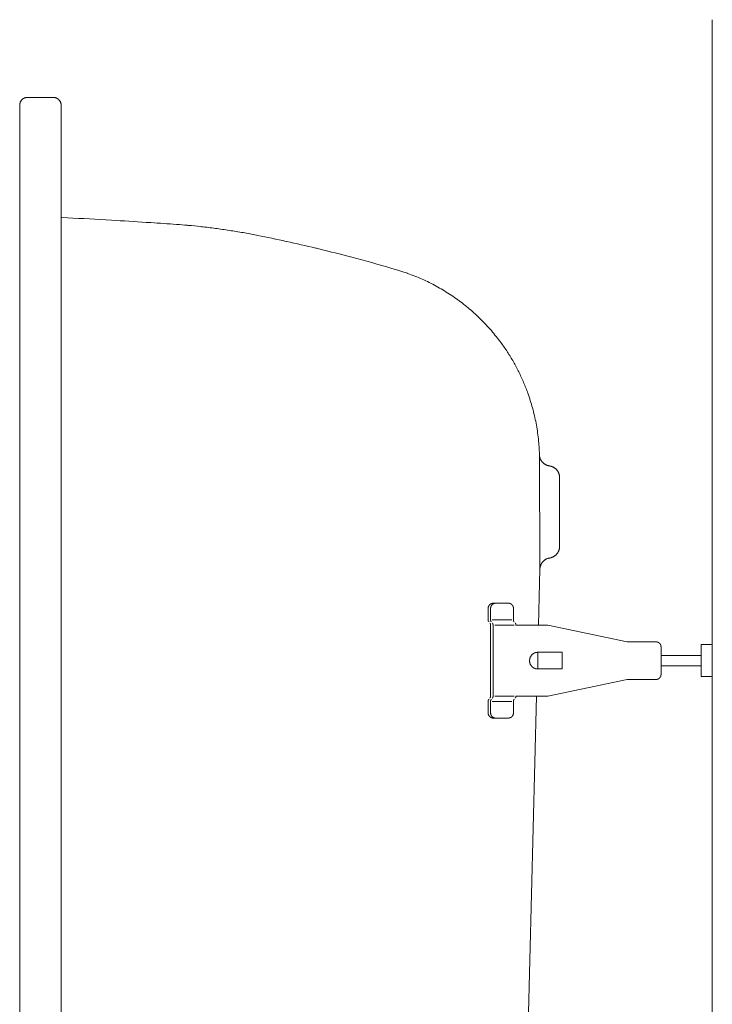
# Model space of a CAD drawing. Units: millimetres. Extents: x -2100 to 2100, y -2992 to 2948.
# Drawn here: x -1466 to -1240, y 1130 to 1451 of the extents above; entities that cross this region are included whole.
import ezdxf

# ---------------------------------------------------------------- set-up
doc = ezdxf.new("R2010")
doc.units = ezdxf.units.MM
doc.header["$LTSCALE"] = 101.6
doc.linetypes.add('STYLE_12', pattern=[0.131837, 0.100497, -0.007295, 0.01675, -0.007295])
doc.layers.add('foot', color=7, linetype='Continuous')

# ---------------------------------------------------------------- blocks, each defined once
blk = doc.blocks.new('グループ-3')
at = {"color": 7, "linetype": 'Continuous', "lineweight": 15}
for p, q in [((-619.85, 725.43), (-619.85, 404.59)), ((-731.5, 712.76), (-727.29, 712.76)), ((-732.77, 418.53), (-732.77, 711.49)), ((-726.02, 418.53), (-726.02, 711.49)), ((-647.96, 635.9), (-648.04, 654.55)), ((-644.75, 639.61), (-644.75, 650.84)), ((-648.19, 626.79), (-647.96, 635.9)), ((-656.39, 629.51), (-656.39, 627.64)), ((-656, 629.51), (-656, 627.64)), ((-653.12, 630.36), (-655.55, 630.36)), ((-652.27, 629.51), (-652.27, 627.64)), ((-652.53, 627.64), (-655.74, 627.64)), ((-656, 626.79), (-656, 615.21)), ((-655.6, 626.79), (-655.6, 615.21)), ((-652.13, 626.79), (-655.33, 626.79)), ((-648.92, 626.79), (-651.87, 626.79)), ((-646.69, 626.79), (-648.92, 626.79)), ((-646.69, 626.79), (-633.75, 624.06)), ((-629.02, 624.06), (-633.75, 624.06)), ((-628.21, 618.75), (-628.21, 623.25)), ((-621.66, 618.39), (-621.66, 623.62)), ((-621.66, 623.62), (-619.85, 623.62)), ((-619.85, 618.39), (-619.85, 623.62)), ((-644.32, 622.36), (-648.3, 622.36)), ((-644.32, 619.64), (-644.32, 622.36)), ((-621.66, 621.85), (-628.21, 621.85)), ((-644.32, 619.64), (-648.3, 619.64)), ((-628.21, 620.15), (-621.66, 620.15)), ((-646.69, 615.21), (-633.75, 617.94)), ((-629.02, 617.94), (-633.75, 617.94)), ((-621.66, 618.39), (-619.85, 618.39)), ((-652.13, 615.21), (-655.33, 615.21)), ((-649.21, 615.21), (-651.87, 615.21)), ((-650.65, 532.75), (-648.49, 615.21)), ((-646.69, 615.21), (-649.21, 615.21)), ((-656.39, 612.49), (-656.39, 614.36)), ((-656, 612.49), (-656, 614.36)), ((-652.53, 614.36), (-655.74, 614.36)), ((-652.27, 612.49), (-652.27, 614.36)), ((-653.12, 611.64), (-655.55, 611.64))]:
    blk.add_line(p, q, dxfattribs=at)
at = {"color": 7, "linetype": 'STYLE_12', "lineweight": 15}
blk.add_line((-648.3, 619.64), (-648.3, 622.36), dxfattribs=at)
at = {"color": 7, "linetype": 'Continuous', "lineweight": 15, "flags": 128}
for points in [[(-731.5, 712.76, 0.008897), (-731.56, 712.76), (-731.57, 712.76, 0.017635), (-731.64, 712.76), (-731.65, 712.75, 0.017646), (-731.74, 712.74), (-731.74, 712.74, 0.017617), (-731.83, 712.72), (-731.83, 712.72, 0.017565), (-731.91, 712.7), (-731.91, 712.7, 0.017496), (-731.99, 712.67), (-731.99, 712.67, 0.017421), (-732.07, 712.63), (-732.07, 712.63, 0.017348), (-732.15, 712.59), (-732.15, 712.59, 0.017282), (-732.22, 712.54), (-732.22, 712.54, 0.017232), (-732.29, 712.49), (-732.3, 712.48, 0.017196), (-732.35, 712.44, 0.008593), (-732.4, 712.4, 0.017185), (-732.44, 712.35, 0.008602), (-732.49, 712.3), (-732.49, 712.3, 0.017228), (-732.53, 712.25), (-732.53, 712.24, 0.017281), (-732.58, 712.17), (-732.58, 712.17, 0.017349), (-732.62, 712.09), (-732.62, 712.09, 0.017428), (-732.66, 712.02), (-732.66, 712.02, 0.017511), (-732.7, 711.93), (-732.7, 711.93, 0.017591), (-732.72, 711.85), (-732.72, 711.85, 0.017659), (-732.74, 711.76), (-732.75, 711.76, 0.017707), (-732.76, 711.67), (-732.76, 711.67, 0.017718), (-732.77, 711.58), (-732.77, 711.58, 0.015475), (-732.77, 711.5), (-732.77, 711.49)], [(-726.02, 711.49), (-726.02, 711.51, 0.013586), (-726.02, 711.56, 0.008997), (-726.02, 711.62), (-726.02, 711.63, 0.01797), (-726.03, 711.7), (-726.03, 711.71, 0.017897), (-726.05, 711.8), (-726.05, 711.8, 0.017789), (-726.08, 711.88), (-726.08, 711.88, 0.017661), (-726.11, 711.96), (-726.11, 711.97, 0.017524), (-726.14, 712.05), (-726.14, 712.05, 0.017389), (-726.18, 712.12), (-726.18, 712.12, 0.017265), (-726.23, 712.2), (-726.23, 712.2, 0.017159), (-726.28, 712.27), (-726.28, 712.27, 0.01708), (-726.33, 712.33), (-726.34, 712.34, 0.017023), (-726.39, 712.39, 0.008507), (-726.43, 712.43, 0.017006), (-726.48, 712.48, 0.008513), (-726.53, 712.52), (-726.53, 712.52, 0.017053), (-726.59, 712.55), (-726.59, 712.55, 0.008554), (-726.64, 712.59), (-726.64, 712.59, 0.017166), (-726.7, 712.62), (-726.7, 712.62, 0.008624), (-726.76, 712.65), (-726.76, 712.65, 0.017324), (-726.82, 712.67), (-726.82, 712.67, 0.008712), (-726.88, 712.7), (-726.88, 712.7, 0.017502), (-726.95, 712.72), (-726.95, 712.72, 0.008805), (-727.01, 712.73), (-727.01, 712.73, 0.017671), (-727.08, 712.74), (-727.08, 712.74, 0.008884), (-727.14, 712.75), (-727.14, 712.75, 0.017795), (-727.21, 712.76), (-727.22, 712.76, 0.011143), (-727.28, 712.76), (-727.29, 712.76)], [(-707.21, 692.07, 0.001259), (-711.39, 692.36), (-712.14, 692.41, 0.002254), (-717.83, 692.76), (-718.7, 692.81, 0.002054), (-725.9, 693.2), (-726.02, 693.2)], [(-694.14, 690.31), (-694.17, 690.32, 0.005008), (-696.36, 690.73, 0.005338), (-698.55, 691.09), (-698.59, 691.1, 0.005343), (-700.86, 691.42, 0.005352), (-703.14, 691.7), (-703.29, 691.72, 0.005367), (-705.28, 691.92), (-705.43, 691.93, 0.004036), (-707.14, 692.07), (-707.21, 692.07)], [(-671.1, 684.61), (-672.08, 684.9, 0.008419), (-678.64, 686.73), (-679.48, 686.95, 0.004947), (-684.4, 688.18), (-684.47, 688.2, 0.004915), (-689.26, 689.29), (-689.33, 689.31, 0.004574), (-693.98, 690.28), (-694.14, 690.31)], [(-648.04, 654.55, 0.002499), (-648.05, 654.88), (-648.06, 655.28, 0.015011), (-648.14, 656.42), (-648.18, 656.82, 0.009975), (-648.33, 658.1), (-648.33, 658.1, 0.00994), (-648.53, 659.37), (-648.53, 659.37, 0.009906), (-648.78, 660.62), (-648.78, 660.62, 0.00987), (-649.08, 661.86), (-649.08, 661.86, 0.009834), (-649.43, 663.07, 0.009804), (-649.82, 664.28), (-649.92, 664.57, 0.019496), (-650.61, 666.33), (-650.61, 666.33, 0.009711), (-651.4, 668.03), (-651.4, 668.03, 0.019337), (-652.28, 669.69), (-652.28, 669.69, 0.009648), (-653.25, 671.28, 0.01925), (-654.32, 672.82), (-654.51, 673.07, 0.009626), (-655.28, 674.05, 0.00963), (-656.08, 675, 0.009641), (-656.92, 675.92, 0.009651), (-657.8, 676.81), (-657.8, 676.81, 0.00967), (-658.71, 677.66), (-658.71, 677.66, 0.009693), (-659.66, 678.48), (-659.66, 678.48, 0.00972), (-660.64, 679.27), (-660.64, 679.27, 0.00975), (-661.65, 680.01), (-661.65, 680.01, 0.009782), (-662.69, 680.72), (-662.69, 680.72, 0.009817), (-663.76, 681.39), (-663.76, 681.39, 0.009853), (-664.86, 682.02), (-664.86, 682.02, 0.009889), (-665.99, 682.6), (-666, 682.61, 0.009924), (-667.15, 683.15), (-667.15, 683.15, 0.009957), (-668.34, 683.65), (-668.34, 683.65, 0.009988), (-669.55, 684.1), (-669.55, 684.11, 0.010013), (-670.78, 684.51), (-670.78, 684.51, 0.002503), (-671.1, 684.61, 0.002503)], [(-648.04, 654.55), (-648.04, 654.53, 0.015521), (-648.03, 654.44, 0.008795), (-648.02, 654.34), (-648.02, 654.34, 0.017495), (-648, 654.24), (-648, 654.22, 0.017367), (-647.97, 654.1), (-647.97, 654.09, 0.017236), (-647.93, 653.97), (-647.93, 653.97, 0.017116), (-647.88, 653.85), (-647.88, 653.85, 0.017013), (-647.82, 653.73), (-647.82, 653.73, 0.016936), (-647.76, 653.62), (-647.75, 653.6, 0.016885), (-647.7, 653.52), (-647.7, 653.52, 0.008437), (-647.64, 653.44, 0.016871), (-647.58, 653.37, 0.00845), (-647.51, 653.29, 0.016944), (-647.44, 653.23, 0.008502), (-647.37, 653.16), (-647.37, 653.16, 0.01709), (-647.3, 653.1, 0.008588), (-647.22, 653.04), (-647.22, 653.04, 0.01728), (-647.13, 652.99), (-647.12, 652.98, 0.008701), (-647.06, 652.95, 0.008736), (-647.01, 652.91), (-646.99, 652.91, 0.017597), (-646.9, 652.86), (-646.89, 652.86, 0.017758), (-646.76, 652.81), (-646.76, 652.81, 0.017906), (-646.64, 652.77), (-646.63, 652.77, 0.018017), (-646.51, 652.74), (-646.5, 652.74, 0.013562), (-646.4, 652.72), (-646.39, 652.72)], [(-644.75, 650.84), (-644.75, 650.85, 0.018295), (-644.76, 650.99), (-644.76, 650.99, 0.018196), (-644.78, 651.12), (-644.78, 651.13, 0.018118), (-644.8, 651.26), (-644.8, 651.26, 0.018017), (-644.84, 651.39), (-644.84, 651.39, 0.017903), (-644.88, 651.52), (-644.88, 651.52, 0.017786), (-644.93, 651.64), (-644.93, 651.64, 0.017676), (-644.99, 651.76), (-644.99, 651.76, 0.01758), (-645.06, 651.88), (-645.06, 651.88, 0.017508), (-645.14, 651.99), (-645.15, 652, 0.017456), (-645.21, 652.08, 0.008724), (-645.28, 652.15, 0.017441), (-645.35, 652.22, 0.008731), (-645.42, 652.29), (-645.42, 652.29, 0.017488), (-645.5, 652.35), (-645.5, 652.35, 0.008771), (-645.58, 652.41), (-645.58, 652.41, 0.017595), (-645.67, 652.46), (-645.67, 652.46, 0.008837), (-645.75, 652.51), (-645.75, 652.51, 0.017742), (-645.84, 652.56), (-645.84, 652.56, 0.008919), (-645.94, 652.6), (-645.94, 652.6, 0.017902), (-646.03, 652.63), (-646.03, 652.63, 0.009001), (-646.13, 652.67), (-646.13, 652.67, 0.018045), (-646.23, 652.69), (-646.25, 652.69, 0.009051), (-646.32, 652.71, 0.009064), (-646.39, 652.72), (-646.39, 652.72), (-646.39, 652.72)], [(-646.36, 637.72), (-646.33, 637.73, 0.015439), (-646.24, 637.75, 0.008759), (-646.15, 637.77), (-646.15, 637.77, 0.017449), (-646.05, 637.8), (-646.03, 637.81, 0.017352), (-645.91, 637.86), (-645.91, 637.86, 0.017249), (-645.79, 637.91), (-645.79, 637.91, 0.017151), (-645.68, 637.98), (-645.67, 637.98, 0.017066), (-645.57, 638.05), (-645.56, 638.05, 0.017001), (-645.46, 638.13), (-645.45, 638.14, 0.016958), (-645.37, 638.2), (-645.37, 638.2, 0.008475), (-645.3, 638.27, 0.016945), (-645.24, 638.34, 0.008487), (-645.17, 638.42, 0.017011), (-645.11, 638.49, 0.008533), (-645.06, 638.57), (-645.06, 638.57, 0.017139), (-645.01, 638.66, 0.008608), (-644.96, 638.74), (-644.96, 638.74, 0.017303), (-644.92, 638.83), (-644.91, 638.85, 0.008703), (-644.89, 638.91, 0.008735), (-644.86, 638.97), (-644.86, 638.98, 0.017574), (-644.83, 639.08), (-644.82, 639.1, 0.017708), (-644.79, 639.22), (-644.79, 639.23, 0.017829), (-644.77, 639.36), (-644.77, 639.37, 0.017912), (-644.76, 639.49), (-644.76, 639.49, 0.013465), (-644.75, 639.6), (-644.75, 639.61)], [(-646.36, 637.72, 0.008805), (-646.44, 637.71), (-646.45, 637.71, 0.01736), (-646.54, 637.68), (-646.56, 637.68, 0.017278), (-646.68, 637.64), (-646.68, 637.64, 0.017173), (-646.81, 637.59), (-646.81, 637.59, 0.01706), (-646.92, 637.54), (-646.92, 637.54, 0.016947), (-647.04, 637.48), (-647.04, 637.48, 0.016842), (-647.14, 637.41), (-647.14, 637.41, 0.016751), (-647.24, 637.33), (-647.24, 637.33, 0.016682), (-647.34, 637.25), (-647.35, 637.24, 0.016632), (-647.42, 637.17, 0.00831), (-647.49, 637.1, 0.016613), (-647.55, 637.03, 0.008316), (-647.6, 636.95), (-647.6, 636.95, 0.016661), (-647.66, 636.87, 0.008351), (-647.71, 636.79), (-647.71, 636.79, 0.01675), (-647.75, 636.71), (-647.75, 636.71, 0.00841), (-647.79, 636.62), (-647.79, 636.62, 0.01689), (-647.83, 636.53), (-647.84, 636.52, 0.016997), (-647.88, 636.39), (-647.88, 636.39, 0.017104), (-647.91, 636.27), (-647.91, 636.27, 0.017208), (-647.94, 636.14), (-647.94, 636.13, 0.017286), (-647.95, 636.02), (-647.95, 636.01, 0.013), (-647.96, 635.91), (-647.96, 635.9)], [(-655.55, 630.36), (-655.55, 630.36, 0.01182), (-655.6, 630.36, 0.015691), (-655.65, 630.35), (-655.65, 630.35, 0.015675), (-655.7, 630.35), (-655.7, 630.35, 0.015628), (-655.76, 630.33), (-655.76, 630.33, 0.015556), (-655.81, 630.32), (-655.81, 630.32, 0.015467), (-655.85, 630.3), (-655.85, 630.3, 0.015366), (-655.9, 630.28), (-655.9, 630.28, 0.015261), (-655.95, 630.26), (-655.95, 630.26, 0.015156), (-655.99, 630.24), (-655.99, 630.24, 0.015058), (-656.03, 630.21), (-656.03, 630.21, 0.014971), (-656.07, 630.18), (-656.07, 630.18, 0.014897), (-656.11, 630.15, 0.014837), (-656.15, 630.11, 0.014804), (-656.18, 630.08, 0.014793), (-656.21, 630.04, 0.014791), (-656.24, 630), (-656.24, 630, 0.014814), (-656.27, 629.96), (-656.27, 629.96, 0.014856), (-656.3, 629.91), (-656.3, 629.91, 0.014914), (-656.32, 629.87), (-656.32, 629.87, 0.014985), (-656.34, 629.82), (-656.34, 629.82, 0.015065), (-656.35, 629.77), (-656.35, 629.77, 0.015149), (-656.37, 629.73), (-656.37, 629.73, 0.015232), (-656.38, 629.68), (-656.38, 629.67, 0.015309), (-656.39, 629.62), (-656.39, 629.62, 0.015373), (-656.39, 629.57), (-656.39, 629.57, 0.015411), (-656.39, 629.52), (-656.39, 629.52), (-656.39, 629.51)], [(-655.16, 630.36), (-655.16, 630.36, 0.013953), (-655.21, 630.36, 0.015834), (-655.26, 630.35), (-655.26, 630.35, 0.015751), (-655.31, 630.34), (-655.31, 630.34, 0.015644), (-655.36, 630.33), (-655.36, 630.33, 0.01552), (-655.41, 630.32), (-655.41, 630.32, 0.015385), (-655.46, 630.3), (-655.46, 630.3, 0.015247), (-655.51, 630.28), (-655.51, 630.28, 0.015114), (-655.55, 630.26), (-655.55, 630.26, 0.01499), (-655.6, 630.23), (-655.6, 630.23, 0.01488), (-655.64, 630.21), (-655.64, 630.21, 0.014789), (-655.68, 630.18, 0.014716), (-655.72, 630.14, 0.014674), (-655.75, 630.11, 0.01466), (-655.79, 630.07, 0.014671), (-655.82, 630.03, 0.014697), (-655.85, 629.99), (-655.85, 629.99, 0.014754), (-655.88, 629.95), (-655.88, 629.95, 0.014833), (-655.9, 629.91), (-655.9, 629.91, 0.01493), (-655.92, 629.86), (-655.92, 629.86, 0.015042), (-655.94, 629.82), (-655.94, 629.82, 0.015164), (-655.96, 629.77), (-655.96, 629.77, 0.01529), (-655.97, 629.72), (-655.97, 629.72, 0.015414), (-655.98, 629.67), (-655.98, 629.67, 0.015529), (-655.99, 629.62), (-655.99, 629.62, 0.015625), (-656, 629.57), (-656, 629.56, 0.013727), (-656, 629.52), (-656, 629.51)], [(-649.03, 622.14), (-649.04, 622.13, 0.017345), (-649.1, 622.09, 0.009843), (-649.16, 622.04), (-649.17, 622.04, 0.019595), (-649.23, 621.99), (-649.23, 621.98, 0.019442), (-649.31, 621.9), (-649.31, 621.9, 0.019257), (-649.37, 621.82), (-649.37, 621.82, 0.019061), (-649.43, 621.73), (-649.43, 621.73, 0.018869), (-649.48, 621.64), (-649.48, 621.64, 0.018697), (-649.53, 621.55), (-649.53, 621.55, 0.018556), (-649.57, 621.45), (-649.57, 621.45, 0.018453), (-649.6, 621.36, 0.018392), (-649.62, 621.26), (-649.62, 621.24, 0.018388), (-649.63, 621.17, 0.009208), (-649.64, 621.09), (-649.64, 621.09, 0.018474), (-649.65, 621.02, 0.009274), (-649.65, 620.94), (-649.65, 620.94, 0.018648), (-649.64, 620.86), (-649.64, 620.86, 0.009386), (-649.63, 620.78), (-649.63, 620.78, 0.018903), (-649.62, 620.71), (-649.62, 620.71, 0.009528), (-649.6, 620.63), (-649.6, 620.63, 0.019194), (-649.58, 620.56), (-649.58, 620.56, 0.00968), (-649.55, 620.48), (-649.55, 620.48, 0.019472), (-649.52, 620.41), (-649.52, 620.41, 0.009812), (-649.48, 620.34), (-649.48, 620.34, 0.019749), (-649.44, 620.27), (-649.43, 620.25), (-649.42, 620.24, 0.006638), (-649.38, 620.19), (-649.37, 620.18, 0.004709), (-649.34, 620.14, 0.005472), (-649.31, 620.1), (-649.31, 620.1, 0.006358), (-649.28, 620.07, 0.00726), (-649.25, 620.03), (-649.25, 620.03, 0.008203), (-649.22, 620, 0.006737), (-649.19, 619.97, 0.009752), (-649.15, 619.95), (-649.15, 619.94, 0.016598), (-649.1, 619.9), (-649.1, 619.9), (-649.09, 619.9)], [(-648.3, 622.36), (-648.3, 622.36, 0.008597), (-648.35, 622.36, 0.009157), (-648.4, 622.35), (-648.4, 622.35, 0.00918), (-648.45, 622.35), (-648.45, 622.35, 0.00923), (-648.51, 622.34), (-648.51, 622.34, 0.009307), (-648.56, 622.33), (-648.56, 622.33, 0.00941), (-648.61, 622.32), (-648.61, 622.32, 0.00954), (-648.66, 622.31), (-648.66, 622.31, 0.009696), (-648.71, 622.3), (-648.71, 622.3, 0.009879), (-648.76, 622.28), (-648.76, 622.28, 0.010087), (-648.8, 622.26), (-648.8, 622.26, 0.010321), (-648.85, 622.24), (-648.85, 622.24, 0.010578), (-648.9, 622.22, 0.010852), (-648.94, 622.2), (-648.94, 622.2, 0.012578), (-648.99, 622.17), (-648.99, 622.17, 0.010793), (-649.03, 622.14), (-649.03, 622.14)], [(-656.39, 612.49), (-656.39, 612.49, 0.016953), (-656.39, 612.43), (-656.39, 612.43, 0.015073), (-656.39, 612.37), (-656.39, 612.37, 0.01509), (-656.38, 612.32), (-656.38, 612.32, 0.015094), (-656.37, 612.27), (-656.37, 612.27, 0.015086), (-656.35, 612.22), (-656.35, 612.22, 0.01507), (-656.34, 612.17), (-656.34, 612.17, 0.01505), (-656.32, 612.13), (-656.32, 612.13, 0.015029), (-656.29, 612.08), (-656.29, 612.08, 0.015012), (-656.27, 612.04), (-656.27, 612.04, 0.015002), (-656.24, 611.99), (-656.24, 611.99, 0.015), (-656.21, 611.95), (-656.21, 611.95, 0.015008), (-656.18, 611.92, 0.01502), (-656.14, 611.88, 0.015058), (-656.11, 611.85, 0.015098), (-656.07, 611.81), (-656.07, 611.81, 0.015147), (-656.03, 611.79), (-656.03, 611.79, 0.015204), (-655.98, 611.76), (-655.98, 611.76, 0.015265), (-655.94, 611.73), (-655.94, 611.73, 0.015326), (-655.9, 611.71), (-655.89, 611.71, 0.015384), (-655.85, 611.69), (-655.85, 611.69, 0.015433), (-655.8, 611.68), (-655.8, 611.68, 0.01547), (-655.75, 611.66), (-655.75, 611.66, 0.015489), (-655.7, 611.65), (-655.7, 611.65, 0.015486), (-655.65, 611.65), (-655.64, 611.65, 0.015443), (-655.6, 611.64), (-655.59, 611.64, 0.00962), (-655.56, 611.64), (-655.55, 611.64)], [(-656, 612.49), (-656, 612.49, 0.015339), (-656, 612.43), (-656, 612.43, 0.015304), (-655.99, 612.38), (-655.99, 612.38, 0.015292), (-655.98, 612.33), (-655.98, 612.33, 0.015261), (-655.97, 612.28), (-655.97, 612.28, 0.015215), (-655.96, 612.23), (-655.96, 612.23, 0.015158), (-655.94, 612.18), (-655.94, 612.18, 0.015098), (-655.92, 612.13), (-655.92, 612.13, 0.015038), (-655.9, 612.09), (-655.9, 612.09, 0.014982), (-655.87, 612.04), (-655.87, 612.04, 0.014936), (-655.85, 612), (-655.85, 612, 0.014902), (-655.82, 611.96), (-655.82, 611.96, 0.014882), (-655.78, 611.92), (-655.78, 611.92, 0.014879), (-655.75, 611.88, 0.014889), (-655.71, 611.85, 0.014926), (-655.67, 611.82, 0.01497), (-655.63, 611.79), (-655.63, 611.79, 0.015032), (-655.59, 611.76), (-655.59, 611.76, 0.015106), (-655.55, 611.74), (-655.55, 611.74, 0.015189), (-655.5, 611.71), (-655.5, 611.71, 0.015276), (-655.45, 611.7), (-655.45, 611.7, 0.015364), (-655.41, 611.68), (-655.41, 611.68, 0.015447), (-655.36, 611.67), (-655.36, 611.67, 0.015519), (-655.31, 611.65), (-655.31, 611.65, 0.015574), (-655.25, 611.65), (-655.25, 611.65, 0.015602), (-655.2, 611.64), (-655.2, 611.64, 0.0117), (-655.16, 611.64), (-655.16, 611.64)], [(-653.12, 611.64), (-653.11, 611.64, 0.013536), (-653.06, 611.64, 0.015442), (-653.01, 611.65), (-653.01, 611.65, 0.01545), (-652.96, 611.66), (-652.96, 611.66, 0.015436), (-652.91, 611.67), (-652.91, 611.67, 0.015402), (-652.86, 611.68), (-652.86, 611.68, 0.015354), (-652.81, 611.7), (-652.81, 611.7, 0.015297), (-652.76, 611.72), (-652.76, 611.72, 0.015236), (-652.72, 611.74), (-652.72, 611.74, 0.015175), (-652.67, 611.76), (-652.67, 611.76, 0.015118), (-652.63, 611.79), (-652.63, 611.79, 0.015069), (-652.59, 611.82, 0.015022), (-652.55, 611.85, 0.015001), (-652.52, 611.89, 0.014992), (-652.48, 611.93, 0.014982), (-652.45, 611.96), (-652.45, 611.96, 0.014992), (-652.42, 612), (-652.42, 612, 0.015012), (-652.39, 612.05), (-652.39, 612.05, 0.015041), (-652.37, 612.09), (-652.37, 612.09, 0.015076), (-652.35, 612.14), (-652.35, 612.14, 0.015113), (-652.33, 612.18), (-652.33, 612.18, 0.015149), (-652.31, 612.23), (-652.31, 612.23, 0.015179), (-652.3, 612.28), (-652.3, 612.28, 0.015199), (-652.29, 612.33), (-652.29, 612.34, 0.015206), (-652.28, 612.39), (-652.28, 612.39, 0.015187), (-652.27, 612.44), (-652.27, 612.44, 0.01325), (-652.27, 612.49), (-652.27, 612.49)]]:
    blk.add_lwpolyline(points, format="xyb", dxfattribs=at)
at = {"color": 7, "linetype": 'Continuous', "lineweight": 15}
for points, weights, knots in [([(-652.27, 629.51), (-652.27, 629.52), (-652.27, 629.52), (-652.27, 629.55), (-652.27, 629.58), (-652.27, 629.58), (-652.27, 629.58), (-652.28, 629.61), (-652.28, 629.64), (-652.28, 629.64), (-652.28, 629.64), (-652.28, 629.66), (-652.29, 629.69), (-652.29, 629.69), (-652.29, 629.69), (-652.29, 629.71), (-652.3, 629.74), (-652.3, 629.74), (-652.3, 629.74), (-652.31, 629.76), (-652.32, 629.79), (-652.32, 629.79), (-652.32, 629.79), (-652.32, 629.81), (-652.33, 629.83), (-652.33, 629.83), (-652.33, 629.83), (-652.34, 629.86), (-652.35, 629.88), (-652.35, 629.88), (-652.35, 629.88), (-652.37, 629.9), (-652.38, 629.93), (-652.38, 629.93), (-652.38, 629.93), (-652.39, 629.95), (-652.4, 629.97), (-652.4, 629.97), (-652.4, 629.97), (-652.42, 629.99), (-652.43, 630.01), (-652.43, 630.01), (-652.43, 630.01), (-652.45, 630.03), (-652.46, 630.05), (-652.48, 630.07), (-652.49, 630.09), (-652.51, 630.11), (-652.53, 630.12), (-652.55, 630.14), (-652.57, 630.16), (-652.57, 630.16), (-652.57, 630.16), (-652.59, 630.17), (-652.61, 630.19), (-652.61, 630.19), (-652.61, 630.19), (-652.63, 630.2), (-652.65, 630.22), (-652.65, 630.22), (-652.65, 630.22), (-652.67, 630.23), (-652.69, 630.24), (-652.69, 630.24), (-652.69, 630.24), (-652.71, 630.26), (-652.73, 630.27), (-652.73, 630.27), (-652.73, 630.27), (-652.76, 630.28), (-652.78, 630.29), (-652.78, 630.29), (-652.78, 630.29), (-652.8, 630.3), (-652.83, 630.31), (-652.83, 630.31), (-652.83, 630.31), (-652.85, 630.32), (-652.88, 630.32), (-652.88, 630.32), (-652.88, 630.32), (-652.9, 630.33), (-652.93, 630.34), (-652.93, 630.34), (-652.93, 630.34), (-652.95, 630.34), (-652.98, 630.35), (-652.98, 630.35), (-652.98, 630.35), (-653, 630.35), (-653.03, 630.35), (-653.03, 630.36), (-653.04, 630.36), (-653.06, 630.36), (-653.08, 630.36), (-653.1, 630.36), (-653.11, 630.36), (-653.11, 630.36), (-653.12, 630.36)], [1, 1, 1, 0.999240828981, 1, 1, 1, 0.999520287501, 1, 1, 1, 0.99952550698, 1, 1, 1, 0.999531249567, 1, 1, 1, 0.999537337938, 1, 1, 1, 0.999543401024, 1, 1, 1, 0.999549113527, 1, 1, 1, 0.999554182964, 1, 1, 1, 0.999558415696, 1, 1, 1, 0.99956152325, 1, 1, 1, 0.999563575664, 1, 0.999564445179, 1, 0.999563596878, 1, 0.999561897857, 1, 1, 1, 0.999558836369, 1, 1, 1, 0.999554656927, 1, 1, 1, 0.999549516065, 1, 1, 1, 0.99954362167, 1, 1, 1, 0.999537234547, 1, 1, 1, 0.999530667138, 1, 1, 1, 0.999524279113, 1, 1, 1, 0.999518468662, 1, 1, 1, 0.999513658705, 1, 1, 1, 0.999510276073, 1, 1, 1, 0.999509558676, 1, 1, 1, 1, 1], [0, 0, 0, 1, 1, 2, 2, 3, 3, 4, 4, 5, 5, 6, 6, 7, 7, 8, 8, 9, 9, 10, 10, 11, 11, 12, 12, 13, 13, 14, 14, 15, 15, 16, 16, 17, 17, 18, 18, 19, 19, 20, 20, 21, 21, 22, 22, 23, 23, 24, 24, 25, 25, 26, 26, 27, 27, 28, 28, 29, 29, 30, 30, 31, 31, 32, 32, 33, 33, 34, 34, 35, 35, 36, 36, 37, 37, 38, 38, 39, 39, 40, 40, 41, 41, 42, 42, 43, 43, 44, 44, 45, 45, 46, 46, 47, 47, 48, 48, 49, 49, 49]), ([(-656.39, 627.64), (-656.39, 627.64), (-656.39, 627.64), (-656.39, 627.62), (-656.39, 627.61), (-656.39, 627.6), (-656.39, 627.58), (-656.39, 627.57), (-656.39, 627.55), (-656.38, 627.53), (-656.38, 627.51), (-656.38, 627.49), (-656.37, 627.48), (-656.37, 627.46), (-656.36, 627.44), (-656.35, 627.43), (-656.34, 627.41), (-656.34, 627.4), (-656.33, 627.38), (-656.32, 627.36), (-656.31, 627.35), (-656.3, 627.33), (-656.29, 627.32), (-656.28, 627.32), (-656.28, 627.31), (-656.28, 627.31), (-656.27, 627.31), (-656.27, 627.31), (-656.27, 627.31)], [1, 1, 1, 0.999808470516, 1, 1, 1, 1, 1, 1, 1, 1, 1, 1, 1, 1, 1, 1, 1, 1, 1, 1, 1, 0.999780545509, 1, 1, 1, 1, 1], [0, 0, 0, 1, 1, 2, 2, 3, 4, 5, 6, 7, 8, 9, 10, 11, 12, 13, 14, 15, 16, 17, 18, 19, 19, 20, 20, 21, 21, 22, 22, 22]), ([(-656, 627.64), (-656, 627.64), (-656, 627.64), (-656, 627.62), (-656, 627.61), (-656, 627.6), (-656, 627.58), (-655.99, 627.56), (-655.99, 627.55), (-655.99, 627.53), (-655.98, 627.51), (-655.98, 627.49), (-655.97, 627.48), (-655.97, 627.46), (-655.96, 627.44), (-655.95, 627.43), (-655.94, 627.41), (-655.94, 627.39), (-655.93, 627.38), (-655.92, 627.36), (-655.91, 627.35), (-655.9, 627.33), (-655.89, 627.32), (-655.88, 627.31), (-655.88, 627.31), (-655.88, 627.31)], [1, 1, 1, 0.999714779698, 1, 1, 1, 1, 1, 1, 1, 1, 1, 1, 1, 1, 1, 1, 1, 1, 1, 1, 1, 1, 1, 1], [0, 0, 0, 1, 1, 2, 2, 3, 4, 5, 6, 7, 8, 9, 10, 11, 12, 13, 14, 15, 16, 17, 18, 19, 20, 20, 21, 21, 21]), ([(-652.27, 627.64), (-652.27, 627.64), (-652.27, 627.63), (-652.27, 627.62), (-652.27, 627.61), (-652.27, 627.6), (-652.27, 627.58), (-652.27, 627.56), (-652.26, 627.54), (-652.26, 627.52), (-652.25, 627.51), (-652.25, 627.49), (-652.24, 627.47), (-652.24, 627.46), (-652.23, 627.44), (-652.22, 627.42), (-652.21, 627.41), (-652.21, 627.39), (-652.2, 627.37), (-652.19, 627.36), (-652.18, 627.34), (-652.17, 627.33), (-652.15, 627.31), (-652.15, 627.31), (-652.15, 627.31)], [1, 1, 1, 0.999538054082, 1, 1, 1, 1, 1, 1, 1, 1, 1, 1, 1, 1, 1, 1, 1, 1, 1, 1, 1, 1, 1], [0, 0, 0, 1, 1, 2, 2, 3, 4, 5, 6, 7, 8, 9, 10, 11, 12, 13, 14, 15, 16, 17, 18, 19, 19, 20, 20, 20]), ([(-656, 626.79), (-656, 626.79), (-656, 626.79), (-656, 626.8), (-656, 626.81), (-656, 626.83), (-656, 626.85), (-656, 626.86), (-656.01, 626.88), (-656.01, 626.9), (-656.02, 626.92), (-656.02, 626.93), (-656.03, 626.95), (-656.03, 626.97), (-656.04, 626.98), (-656.05, 627), (-656.05, 627.02), (-656.06, 627.03), (-656.07, 627.05), (-656.08, 627.06), (-656.09, 627.07), (-656.09, 627.09), (-656.1, 627.09), (-656.1, 627.09), (-656.11, 627.1), (-656.12, 627.12), (-656.12, 627.12), (-656.12, 627.12)], [1, 1, 1, 0.999440604151, 1, 1, 1, 1, 1, 1, 1, 1, 1, 1, 1, 1, 1, 1, 1, 1, 0.999565261675, 1, 1, 1, 0.999650216297, 1, 1, 1], [0, 0, 0, 1, 1, 2, 2, 3, 4, 5, 6, 7, 8, 9, 10, 11, 12, 13, 14, 15, 16, 16, 17, 17, 18, 18, 19, 19, 20, 20, 20]), ([(-655.6, 626.79), (-655.6, 626.79), (-655.6, 626.79), (-655.6, 626.8), (-655.6, 626.82), (-655.6, 626.83), (-655.6, 626.85), (-655.6, 626.87), (-655.61, 626.88), (-655.61, 626.9), (-655.61, 626.92), (-655.62, 626.94), (-655.62, 626.95), (-655.63, 626.97), (-655.64, 626.99), (-655.65, 627.01), (-655.65, 627.02), (-655.66, 627.04), (-655.67, 627.05), (-655.68, 627.06), (-655.68, 627.07), (-655.68, 627.07), (-655.68, 627.07), (-655.69, 627.08), (-655.7, 627.1), (-655.71, 627.11), (-655.72, 627.12), (-655.72, 627.12), (-655.72, 627.12)], [1, 1, 1, 0.999388997042, 1, 1, 1, 1, 1, 1, 1, 1, 1, 1, 1, 1, 1, 1, 1, 0.999565143198, 1, 1, 1, 1, 1, 1, 1, 1, 1], [0, 0, 0, 1, 1, 2, 2, 3, 4, 5, 6, 7, 8, 9, 10, 11, 12, 13, 14, 15, 15, 16, 16, 17, 17, 18, 19, 20, 20, 21, 21, 21]), ([(-651.87, 626.79), (-651.87, 626.79), (-651.87, 626.79), (-651.87, 626.8), (-651.87, 626.81), (-651.87, 626.82), (-651.87, 626.84), (-651.88, 626.86), (-651.88, 626.88), (-651.88, 626.9), (-651.89, 626.91), (-651.89, 626.93), (-651.9, 626.95), (-651.91, 626.96), (-651.91, 626.98), (-651.92, 627), (-651.93, 627.02), (-651.94, 627.03), (-651.95, 627.05), (-651.95, 627.06), (-651.96, 627.08), (-651.97, 627.09), (-651.98, 627.1), (-651.99, 627.11), (-651.99, 627.11), (-651.99, 627.12), (-651.99, 627.12), (-651.99, 627.12)], [1, 1, 1, 0.999545981054, 1, 1, 1, 1, 1, 1, 1, 1, 1, 1, 1, 1, 1, 1, 1, 1, 1, 1, 0.99954778154, 1, 1, 1, 1, 1], [0, 0, 0, 1, 1, 2, 2, 3, 4, 5, 6, 7, 8, 9, 10, 11, 12, 13, 14, 15, 16, 17, 18, 18, 19, 19, 20, 20, 21, 21, 21]), ([(-628.21, 623.25), (-628.21, 623.27), (-628.22, 623.29), (-628.22, 623.29), (-628.22, 623.29), (-628.22, 623.31), (-628.22, 623.33), (-628.22, 623.34), (-628.22, 623.34), (-628.22, 623.36), (-628.23, 623.39), (-628.23, 623.39), (-628.23, 623.39), (-628.23, 623.41), (-628.23, 623.44), (-628.23, 623.44), (-628.23, 623.44), (-628.24, 623.46), (-628.25, 623.48), (-628.25, 623.48), (-628.25, 623.48), (-628.25, 623.51), (-628.26, 623.53), (-628.26, 623.53), (-628.26, 623.53), (-628.27, 623.55), (-628.28, 623.58), (-628.28, 623.58), (-628.28, 623.58), (-628.29, 623.6), (-628.3, 623.62), (-628.3, 623.62), (-628.3, 623.62), (-628.31, 623.64), (-628.32, 623.66), (-628.32, 623.66), (-628.32, 623.66), (-628.33, 623.68), (-628.35, 623.7), (-628.35, 623.7), (-628.35, 623.7), (-628.36, 623.72), (-628.38, 623.74), (-628.38, 623.74), (-628.38, 623.74), (-628.39, 623.76), (-628.4, 623.78), (-628.4, 623.78), (-628.4, 623.78), (-628.42, 623.8), (-628.44, 623.81), (-628.45, 623.83), (-628.47, 623.85), (-628.49, 623.86), (-628.5, 623.88), (-628.52, 623.89), (-628.54, 623.91), (-628.56, 623.92), (-628.58, 623.93), (-628.58, 623.93), (-628.58, 623.93), (-628.6, 623.95), (-628.62, 623.96), (-628.62, 623.96), (-628.62, 623.96), (-628.64, 623.97), (-628.66, 623.98), (-628.66, 623.98), (-628.66, 623.98), (-628.68, 623.99), (-628.71, 624), (-628.71, 624), (-628.71, 624), (-628.73, 624.01), (-628.75, 624.02), (-628.75, 624.02), (-628.75, 624.02), (-628.77, 624.03), (-628.8, 624.03), (-628.8, 624.03), (-628.8, 624.03), (-628.82, 624.04), (-628.84, 624.05), (-628.84, 624.05), (-628.84, 624.05), (-628.87, 624.05), (-628.89, 624.05), (-628.89, 624.05), (-628.89, 624.05), (-628.92, 624.06), (-628.94, 624.06), (-628.94, 624.06), (-628.95, 624.06), (-628.97, 624.06), (-628.99, 624.06), (-629, 624.06), (-629.02, 624.06), (-629.02, 624.06), (-629.02, 624.06)], [1, 0.99981759228, 1, 1, 1, 0.99953909782, 1, 1, 1, 0.999539222615, 1, 1, 1, 0.999541004374, 1, 1, 1, 0.99954391143, 1, 1, 1, 0.999547596956, 1, 1, 1, 0.999551730728, 1, 1, 1, 0.999555999023, 1, 1, 1, 0.999560120402, 1, 1, 1, 0.999563834745, 1, 1, 1, 0.999566966938, 1, 1, 1, 0.99956924894, 1, 1, 1, 0.99957073946, 1, 0.99957147589, 1, 0.999570590486, 1, 0.999568666999, 1, 0.999566446644, 1, 1, 1, 0.999562996334, 1, 1, 1, 0.999558796548, 1, 1, 1, 0.999554027521, 1, 1, 1, 0.999548914707, 1, 1, 1, 0.999543726512, 1, 1, 1, 0.999538769505, 1, 1, 1, 0.999534380266, 1, 1, 1, 0.999530912015, 1, 1, 1, 0.999529367915, 1, 1, 1, 1, 1], [0, 0, 0, 1, 1, 2, 2, 3, 3, 4, 4, 5, 5, 6, 6, 7, 7, 8, 8, 9, 9, 10, 10, 11, 11, 12, 12, 13, 13, 14, 14, 15, 15, 16, 16, 17, 17, 18, 18, 19, 19, 20, 20, 21, 21, 22, 22, 23, 23, 24, 24, 25, 25, 26, 26, 27, 27, 28, 28, 29, 29, 30, 30, 31, 31, 32, 32, 33, 33, 34, 34, 35, 35, 36, 36, 37, 37, 38, 38, 39, 39, 40, 40, 41, 41, 42, 42, 43, 43, 44, 44, 45, 45, 46, 46, 47, 47, 48, 48, 49, 49, 49]), ([(-649.09, 619.9), (-649.08, 619.89), (-649.06, 619.88), (-649.04, 619.86), (-649.02, 619.85), (-649.02, 619.85), (-649.02, 619.85), (-648.99, 619.83), (-648.97, 619.82), (-648.97, 619.82), (-648.97, 619.82), (-648.94, 619.8), (-648.91, 619.79), (-648.91, 619.79), (-648.91, 619.79), (-648.89, 619.77), (-648.86, 619.76), (-648.86, 619.76), (-648.86, 619.76), (-648.84, 619.75), (-648.81, 619.74), (-648.81, 619.74), (-648.81, 619.74), (-648.78, 619.73), (-648.75, 619.72), (-648.75, 619.72), (-648.75, 619.72), (-648.73, 619.71), (-648.7, 619.7), (-648.67, 619.69), (-648.64, 619.68), (-648.62, 619.68), (-648.59, 619.67), (-648.56, 619.66), (-648.53, 619.66), (-648.53, 619.66), (-648.53, 619.66), (-648.5, 619.65), (-648.47, 619.65), (-648.47, 619.65), (-648.47, 619.65), (-648.44, 619.65), (-648.41, 619.64), (-648.41, 619.64), (-648.41, 619.64), (-648.39, 619.64), (-648.36, 619.64), (-648.36, 619.64), (-648.36, 619.64), (-648.33, 619.64), (-648.3, 619.64), (-648.3, 619.64), (-648.3, 619.64)], [1, 1, 1, 0.999766206621, 1, 1, 1, 0.999764286986, 1, 1, 1, 0.999762792799, 1, 1, 1, 0.999761643353, 1, 1, 1, 0.999760832964, 1, 1, 1, 0.999760356497, 1, 1, 1, 0.999760207487, 1, 0.999760479043, 1, 0.999760757603, 1, 0.999761645638, 1, 1, 1, 0.999762725918, 1, 1, 1, 0.999764083448, 1, 1, 1, 0.999765739494, 1, 1, 1, 0.999795844229, 1, 1, 1], [0, 0, 0, 1, 1, 2, 2, 3, 3, 4, 4, 5, 5, 6, 6, 7, 7, 8, 8, 9, 9, 10, 10, 11, 11, 12, 12, 13, 13, 14, 14, 15, 15, 16, 16, 17, 17, 18, 18, 19, 19, 20, 20, 21, 21, 22, 22, 23, 23, 24, 24, 25, 25, 26, 26, 26]), ([(-629.02, 617.94), (-629.02, 617.94), (-629.02, 617.94), (-629, 617.94), (-628.97, 617.94), (-628.95, 617.94), (-628.92, 617.94), (-628.92, 617.94), (-628.92, 617.94), (-628.9, 617.94), (-628.87, 617.95), (-628.87, 617.95), (-628.87, 617.95), (-628.85, 617.95), (-628.83, 617.96), (-628.83, 617.96), (-628.83, 617.96), (-628.8, 617.97), (-628.78, 617.97), (-628.78, 617.97), (-628.78, 617.97), (-628.76, 617.98), (-628.73, 617.99), (-628.73, 617.99), (-628.73, 617.99), (-628.71, 618), (-628.69, 618.01), (-628.69, 618.01), (-628.69, 618.01), (-628.67, 618.02), (-628.65, 618.03), (-628.65, 618.03), (-628.65, 618.03), (-628.63, 618.04), (-628.61, 618.05), (-628.61, 618.05), (-628.61, 618.05), (-628.59, 618.06), (-628.57, 618.08), (-628.57, 618.08), (-628.57, 618.08), (-628.55, 618.09), (-628.53, 618.11), (-628.51, 618.12), (-628.49, 618.14), (-628.47, 618.15), (-628.46, 618.17), (-628.44, 618.18), (-628.42, 618.2), (-628.41, 618.22), (-628.39, 618.24), (-628.38, 618.26), (-628.36, 618.28), (-628.36, 618.28), (-628.36, 618.28), (-628.35, 618.3), (-628.34, 618.32), (-628.34, 618.32), (-628.34, 618.32), (-628.33, 618.34), (-628.31, 618.36), (-628.31, 618.36), (-628.31, 618.36), (-628.3, 618.38), (-628.29, 618.4), (-628.29, 618.4), (-628.29, 618.4), (-628.28, 618.42), (-628.27, 618.44), (-628.27, 618.44), (-628.27, 618.44), (-628.26, 618.46), (-628.26, 618.49), (-628.26, 618.49), (-628.26, 618.49), (-628.25, 618.51), (-628.24, 618.53), (-628.24, 618.53), (-628.24, 618.53), (-628.24, 618.56), (-628.23, 618.58), (-628.23, 618.58), (-628.23, 618.58), (-628.23, 618.61), (-628.22, 618.63), (-628.22, 618.63), (-628.22, 618.64), (-628.22, 618.65), (-628.22, 618.67), (-628.22, 618.69), (-628.22, 618.71), (-628.21, 618.72), (-628.21, 618.74), (-628.21, 618.74), (-628.21, 618.74), (-628.21, 618.74), (-628.21, 618.75)], [1, 1, 1, 0.999622415163, 1, 0.999514226504, 1, 1, 1, 0.999519584554, 1, 1, 1, 0.999526211043, 1, 1, 1, 0.999533746966, 1, 1, 1, 0.999541713984, 1, 1, 1, 0.999549701515, 1, 1, 1, 0.999557344713, 1, 1, 1, 0.999564336273, 1, 1, 1, 0.999570409894, 1, 1, 1, 0.999575400386, 1, 0.999579369539, 1, 0.999581546835, 1, 0.999582231667, 1, 0.999581489866, 1, 0.999579945226, 1, 1, 1, 0.999576689945, 1, 1, 1, 0.999572206412, 1, 1, 1, 0.999566653383, 1, 1, 1, 0.9995602383, 1, 1, 1, 0.999553219966, 1, 1, 1, 0.99954590871, 1, 1, 1, 0.999538663603, 1, 1, 1, 0.999531885354, 1, 1, 1, 0.999526412754, 1, 1, 1, 0.999730387129, 1, 1, 1, 1, 1], [0, 0, 0, 1, 1, 2, 2, 3, 3, 4, 4, 5, 5, 6, 6, 7, 7, 8, 8, 9, 9, 10, 10, 11, 11, 12, 12, 13, 13, 14, 14, 15, 15, 16, 16, 17, 17, 18, 18, 19, 19, 20, 20, 21, 21, 22, 22, 23, 23, 24, 24, 25, 25, 26, 26, 27, 27, 28, 28, 29, 29, 30, 30, 31, 31, 32, 32, 33, 33, 34, 34, 35, 35, 36, 36, 37, 37, 38, 38, 39, 39, 40, 40, 41, 41, 42, 42, 43, 43, 44, 44, 45, 45, 46, 46, 47, 47, 48, 48, 48]), ([(-656.27, 614.7), (-656.28, 614.69), (-656.29, 614.68), (-656.31, 614.66), (-656.32, 614.65), (-656.33, 614.63), (-656.34, 614.61), (-656.34, 614.6), (-656.35, 614.58), (-656.36, 614.56), (-656.37, 614.55), (-656.37, 614.53), (-656.38, 614.51), (-656.38, 614.49), (-656.38, 614.47), (-656.39, 614.45), (-656.39, 614.43), (-656.39, 614.42), (-656.39, 614.4), (-656.39, 614.38), (-656.39, 614.37), (-656.39, 614.36), (-656.39, 614.36), (-656.39, 614.36), (-656.39, 614.36), (-656.39, 614.36)], [1, 1, 1, 1, 1, 1, 1, 1, 1, 1, 1, 1, 1, 1, 1, 1, 1, 1, 1, 1, 0.999817368365, 1, 1, 1, 1, 1], [0, 0, 0, 1, 2, 3, 4, 5, 6, 7, 8, 9, 10, 11, 12, 13, 14, 15, 16, 17, 18, 18, 19, 19, 20, 20, 21, 21, 21]), ([(-656.12, 614.89), (-656.11, 614.89), (-656.11, 614.89), (-656.1, 614.9), (-656.1, 614.91), (-656.09, 614.92), (-656.08, 614.94), (-656.07, 614.95), (-656.06, 614.96), (-656.05, 614.98), (-656.05, 615), (-656.04, 615.01), (-656.03, 615.03), (-656.03, 615.05), (-656.02, 615.06), (-656.02, 615.08), (-656.01, 615.09), (-656.01, 615.1), (-656.01, 615.11), (-656.01, 615.12), (-656.01, 615.12), (-656.01, 615.13), (-656, 615.14), (-656, 615.15), (-656, 615.17), (-656, 615.19), (-656, 615.2), (-656, 615.21), (-656, 615.21), (-656, 615.21)], [1, 1, 1, 0.999423398439, 1, 1, 1, 1, 1, 1, 1, 1, 1, 1, 1, 1, 1, 0.999639957884, 1, 1, 1, 0.999749485385, 1, 1, 1, 1, 1, 1, 1, 1], [0, 0, 0, 1, 1, 2, 2, 3, 4, 5, 6, 7, 8, 9, 10, 11, 12, 13, 13, 14, 14, 15, 15, 16, 16, 17, 18, 19, 20, 20, 21, 21, 21]), ([(-655.88, 614.7), (-655.88, 614.7), (-655.88, 614.7), (-655.89, 614.69), (-655.9, 614.68), (-655.9, 614.67), (-655.91, 614.65), (-655.92, 614.63), (-655.93, 614.62), (-655.94, 614.6), (-655.95, 614.58), (-655.96, 614.57), (-655.96, 614.55), (-655.97, 614.53), (-655.98, 614.51), (-655.98, 614.5), (-655.98, 614.49), (-655.99, 614.48), (-655.99, 614.48), (-655.99, 614.48), (-655.99, 614.47), (-655.99, 614.45), (-655.99, 614.43), (-656, 614.41), (-656, 614.39), (-656, 614.38), (-656, 614.37), (-656, 614.36), (-656, 614.36), (-656, 614.36), (-656, 614.36), (-656, 614.36)], [1, 1, 1, 0.999650875946, 1, 1, 1, 1, 1, 1, 1, 1, 1, 1, 1, 1, 0.999631974188, 1, 1, 1, 1, 1, 1, 1, 1, 1, 0.99980034754, 1, 1, 1, 1, 1], [0, 0, 0, 1, 1, 2, 2, 3, 4, 5, 6, 7, 8, 9, 10, 11, 12, 12, 13, 13, 14, 14, 15, 16, 17, 18, 19, 19, 20, 20, 21, 21, 22, 22, 22]), ([(-655.72, 614.89), (-655.72, 614.89), (-655.72, 614.89), (-655.71, 614.9), (-655.7, 614.91), (-655.69, 614.92), (-655.68, 614.93), (-655.67, 614.95), (-655.66, 614.96), (-655.65, 614.98), (-655.64, 614.99), (-655.64, 615.01), (-655.63, 615.03), (-655.62, 615.04), (-655.62, 615.06), (-655.61, 615.08), (-655.61, 615.1), (-655.6, 615.11), (-655.6, 615.13), (-655.6, 615.15), (-655.6, 615.17), (-655.6, 615.19), (-655.6, 615.21), (-655.6, 615.21), (-655.6, 615.21)], [1, 1, 1, 0.999278188525, 1, 1, 1, 1, 1, 1, 1, 1, 1, 1, 1, 1, 1, 1, 1, 1, 1, 1, 1, 1, 1], [0, 0, 0, 1, 1, 2, 2, 3, 4, 5, 6, 7, 8, 9, 10, 11, 12, 13, 14, 15, 16, 17, 18, 19, 19, 20, 20, 20]), ([(-652.15, 614.7), (-652.15, 614.7), (-652.15, 614.7), (-652.16, 614.69), (-652.17, 614.67), (-652.18, 614.66), (-652.19, 614.65), (-652.2, 614.63), (-652.21, 614.62), (-652.21, 614.6), (-652.22, 614.58), (-652.23, 614.56), (-652.23, 614.55), (-652.24, 614.54), (-652.24, 614.53), (-652.24, 614.53), (-652.24, 614.53), (-652.25, 614.52), (-652.25, 614.5), (-652.26, 614.48), (-652.26, 614.47), (-652.26, 614.45), (-652.27, 614.43), (-652.27, 614.41), (-652.27, 614.39), (-652.27, 614.37), (-652.27, 614.36), (-652.27, 614.36), (-652.27, 614.36)], [1, 1, 1, 0.999674669338, 1, 1, 1, 1, 1, 1, 1, 1, 1, 0.999674518273, 1, 1, 1, 1, 1, 1, 1, 1, 1, 1, 1, 1, 1, 1, 1], [0, 0, 0, 1, 1, 2, 2, 3, 4, 5, 6, 7, 8, 9, 9, 10, 10, 11, 11, 12, 13, 14, 15, 16, 17, 18, 19, 20, 20, 21, 21, 21]), ([(-651.99, 614.89), (-651.99, 614.89), (-651.98, 614.91), (-651.96, 614.92), (-651.95, 614.94), (-651.95, 614.95), (-651.94, 614.97), (-651.93, 614.98), (-651.92, 615), (-651.91, 615.01), (-651.91, 615.03), (-651.9, 615.05), (-651.89, 615.06), (-651.89, 615.08), (-651.88, 615.1), (-651.88, 615.12), (-651.88, 615.14), (-651.87, 615.15), (-651.87, 615.17), (-651.87, 615.19), (-651.87, 615.2), (-651.87, 615.21), (-651.87, 615.21), (-651.87, 615.21), (-651.87, 615.21), (-651.87, 615.21)], [1, 1, 1, 1, 1, 1, 1, 1, 1, 1, 1, 1, 1, 1, 1, 1, 1, 1, 1, 1, 0.999572926062, 1, 1, 1, 1, 1], [0, 0, 0, 1, 2, 3, 4, 5, 6, 7, 8, 9, 10, 11, 12, 13, 14, 15, 16, 17, 18, 18, 19, 19, 20, 20, 21, 21, 21])]:
    blk.add_rational_spline(points, weights, degree=2, knots=knots, dxfattribs=at)

msp = doc.modelspace()

# ---------------------------------------------------------------- block references
at = {"layer": 'foot', "color": 7, "lineweight": 20, "xscale": 2, "yscale": 2, "zscale": 2}
msp.add_blockref('グループ-3', (0, 0), dxfattribs=at)

doc.saveas('drawing.dxf')
